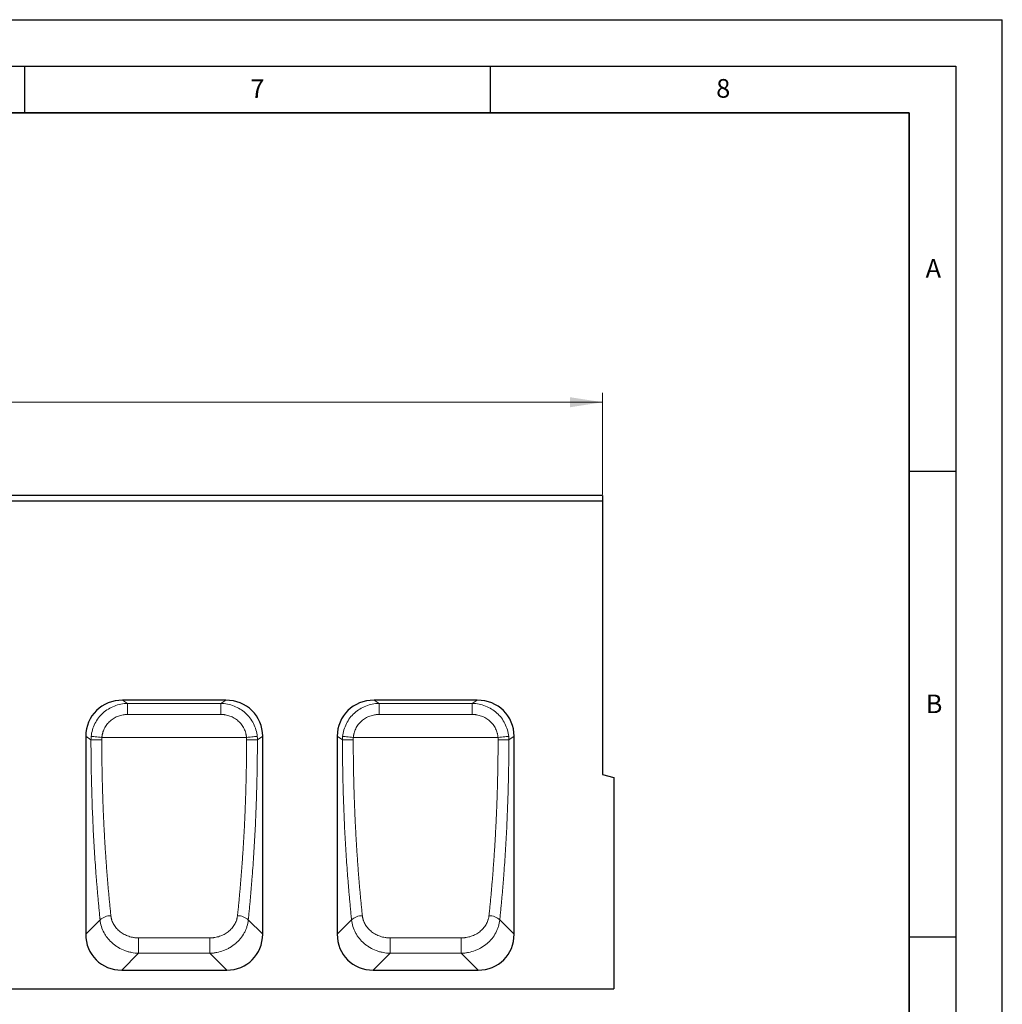
# Model space of a CAD drawing. Units: millimetres. Extents: x 0 to 420, y 0 to 297.
# Drawn here: x 315 to 420, y 191 to 297 of the extents above; entities that cross this region are included whole.
import ezdxf

# ---------------------------------------------------------------- set-up
doc = ezdxf.new("R2010")
doc.units = ezdxf.units.MM
doc.layers.add('LINIEN-DICK', color=7, linetype='Continuous', lineweight=35)
doc.layers.add('LINIEN-DÜNN', color=7, linetype='Continuous')
doc.layers.add('VORLAGE_TEXT', color=7, linetype='Continuous')
doc.styles.add('SLDTEXTSTYLE0', font='TXT', dxfattribs={"width": 0.605})
doc.dimstyles.new('SLDDIMSTYLE0', dxfattribs={"dimtxt": 3.5, "dimasz": 3.5, "dimexe": 0, "dimexo": 0.0625, "dimgap": 0.875, "dimtad": 1, "dimlfac": 5, "dimrnd": 1e-09, "dimzin": 12, "dimdsep": 46, "dimtxsty": 'SLDTEXTSTYLE0', "dimsah": 1, "dimcen": 0.09, "dimadec": 0, "dimazin": 3, "dimtfac": 1, "dimtdec": 3, "dimtofl": 0, "dimtmove": 0, "dimatfit": 3, "dimfxl": 0, "dimfrac": 2, "dimtolj": 1, "dimtzin": 12, "dimarcsym": 0})

# ---------------------------------------------------------------- blocks, each defined once
blk = doc.blocks.new('_D')
at = {"color": 7, "linetype": 'Continuous', "lineweight": 0}
for p, q in [((177.09, 226.01), (177.09, 256.91)), ((377.09, 246.01), (377.09, 256.91)), ((377.09, 255.91), (177.09, 255.91))]:
    blk.add_line(p, q, dxfattribs=at)
at = {"color": 7, "linetype": 'Continuous', "lineweight": 18}
for points in [[(177.09, 255.91), (180.59, 255.37), (180.59, 256.45)], [(377.09, 255.91), (373.59, 256.45), (373.59, 255.37)]]:
    blk.add_solid(points, dxfattribs=at)
at = {"color": 7, "linetype": 'Continuous', "lineweight": 18, "insert": (271.74, 260.42), "char_height": 3.5, "attachment_point": 1, "style": 'SLDTEXTSTYLE0'}
blk.add_mtext('1000', dxfattribs=at)

msp = doc.modelspace()

# ---------------------------------------------------------------- linework, layer by layer
at = {"color": 7, "linetype": 'Continuous', "lineweight": 25}
for p, q in [((377.0893, 245.9072), (178.6893, 245.9072)), ((377.0893, 245.9072), (377.0893, 245.3072)), ((178.6893, 245.3072), (377.0893, 245.3072)), ((377.0893, 245.3072), (377.0893, 215.9072)), ((336.6343, 223.9072), (325.5443, 223.9072)), ((363.6343, 223.9072), (352.5443, 223.9072)), ((321.5893, 220.028), (321.5893, 198.7709)), ((340.5893, 198.7709), (340.5893, 220.028)), ((348.5893, 220.028), (348.5893, 198.7709)), ((367.5893, 198.7709), (367.5893, 220.028)), ((377.0893, 215.9072), (378.2893, 215.5857)), ((378.2893, 215.5857), (378.2893, 192.9072)), ((325.453, 194.9072), (336.7256, 194.9072)), ((352.453, 194.9072), (363.7256, 194.9072)), ((178.6893, 192.9072), (378.2893, 192.9072))]:
    msp.add_line(p, q, dxfattribs=at)
at = {"color": 8, "linetype": 'Continuous', "lineweight": 18}
for p, q in [((325.5443, 223.9072), (326.0824, 223.5531)), ((336.0963, 223.5531), (326.0824, 223.5531)), ((326.0824, 223.5531), (326.0824, 222.371)), ((336.6343, 223.9072), (336.0963, 223.5531)), ((336.0963, 223.5531), (336.0963, 222.371)), ((352.5443, 223.9072), (353.0824, 223.5531)), ((363.0963, 223.5531), (353.0824, 223.5531)), ((353.0824, 223.5531), (353.0824, 222.371)), ((363.6343, 223.9072), (363.0963, 223.5531)), ((363.0963, 223.5531), (363.0963, 222.371)), ((326.0824, 222.371), (336.0963, 222.371)), ((353.0824, 222.371), (363.0963, 222.371)), ((322.1547, 219.656), (321.5893, 220.028)), ((340.5893, 220.028), (340.0239, 219.656)), ((349.1547, 219.656), (348.5893, 220.028)), ((367.5893, 220.028), (367.0239, 219.656)), ((338.8535, 219.9072), (323.3251, 219.9072)), ((365.8535, 219.9072), (350.3251, 219.9072)), ((321.5893, 198.7709), (323.1347, 200.3163)), ((339.0439, 200.3163), (340.5893, 198.7709)), ((348.5893, 198.7709), (350.1347, 200.3163)), ((366.0439, 200.3163), (367.5893, 198.7709)), ((327.2693, 198.3699), (334.9093, 198.3699)), ((327.2693, 196.7235), (327.2693, 198.3699)), ((334.9093, 196.7235), (334.9093, 198.3699)), ((354.2693, 198.3699), (361.9093, 198.3699)), ((354.2693, 196.7235), (354.2693, 198.3699)), ((361.9093, 196.7235), (361.9093, 198.3699)), ((325.453, 194.9072), (327.2693, 196.7235)), ((327.2693, 196.7235), (334.9093, 196.7235)), ((336.7256, 194.9072), (334.9093, 196.7235)), ((352.453, 194.9072), (354.2693, 196.7235)), ((354.2693, 196.7235), (361.9093, 196.7235)), ((363.7256, 194.9072), (361.9093, 196.7235))]:
    msp.add_line(p, q, dxfattribs=at)
at = {"color": 8, "linetype": 'Continuous', "lineweight": 18, "flags": 128}
for points in [[(322.1752, 220.0126), (322.2426, 220.0063), (322.3384, 219.9975), (322.46, 219.9864), (322.6042, 219.9732), (322.7672, 219.9582), (322.9449, 219.942), (323.1325, 219.9248), (323.3251, 219.9072)], [(340.0035, 220.0126), (339.936, 220.0063), (339.8402, 219.9975), (339.7186, 219.9864), (339.5744, 219.9732), (339.4114, 219.9582), (339.2338, 219.942), (339.0462, 219.9248), (338.8535, 219.9072)], [(349.1752, 220.0126), (349.2426, 220.0063), (349.3384, 219.9975), (349.46, 219.9864), (349.6042, 219.9732), (349.7672, 219.9582), (349.9449, 219.942), (350.1325, 219.9248), (350.3251, 219.9072)], [(367.0035, 220.0126), (366.936, 220.0063), (366.8402, 219.9975), (366.7186, 219.9864), (366.5744, 219.9732), (366.4114, 219.9582), (366.2338, 219.942), (366.0462, 219.9248), (365.8535, 219.9072)]]:
    msp.add_lwpolyline(points, dxfattribs=at)
at = {"color": 8, "linetype": 'Continuous', "lineweight": 18}
for centre, radius, start, end in [((323.2482, 104.7417), 114.9195, 89.967321, 90.54523), ((338.9304, 104.7417), 114.9195, 89.45477, 90.032679), ((350.2482, 104.7417), 114.9195, 89.967321, 90.54523), ((365.9304, 104.7417), 114.9195, 89.45477, 90.032679), ((324.2781, 199.0248), 1.7249, 89.479442, 131.520262), ((337.9005, 199.0248), 1.7249, 48.479738, 90.520558), ((351.2781, 199.0248), 1.7249, 89.479442, 131.520262), ((364.9005, 199.0248), 1.7249, 48.479738, 90.520558)]:
    msp.add_arc(centre, radius, start, end, dxfattribs=at)
at = {"color": 7, "linetype": 'Continuous', "lineweight": 25}
for centre, major_axis, ratio, start_param, end_param in [((325.7304, 219.8455), (3.5091, -2.3092), 0.95221342, 2.17551457, 3.7013523), ((336.4482, 219.8455), (-3.5091, -2.3092), 0.95221342, 2.58183301, 4.10767073), ((352.7304, 219.8455), (3.5091, -2.3092), 0.95221342, 2.17551457, 3.7013523), ((363.4482, 219.8455), (-3.5091, -2.3092), 0.95221342, 2.58183301, 4.10767073), ((325.7304, 199.0483), (-3.0247, -3.0247), 0.93511313, 5.53130589, 7.03506472), ((336.4482, 199.0483), (3.0247, -3.0247), 0.93511313, 5.53130589, 7.03506472), ((352.7304, 199.0483), (-3.0247, -3.0247), 0.93511313, 5.53130589, 7.03506472), ((363.4482, 199.0483), (3.0247, -3.0247), 0.93511313, 5.53130589, 7.03506472)]:
    msp.add_ellipse(centre, major_axis=major_axis, ratio=ratio, start_param=start_param, end_param=end_param, dxfattribs=at)
at = {"color": 8, "linetype": 'Continuous', "lineweight": 18}
for points, knots in [([(322.1752, 220.0126), (322.2245, 220.4911), (322.3616, 220.9589), (322.794, 221.8141), (323.0891, 222.2011), (323.7999, 222.8452), (324.2154, 223.1021), (325.1139, 223.4529), (325.5966, 223.5468), (326.0824, 223.5531)], [0, 0, 0, 0, 0.25, 0.25, 0.5, 0.5, 0.75, 0.75, 1, 1, 1, 1]), ([(336.0963, 223.5531), (336.5821, 223.5468), (337.0647, 223.4529), (337.9632, 223.1021), (338.3787, 222.8452), (339.0895, 222.2011), (339.3846, 221.8141), (339.817, 220.9589), (339.9541, 220.4911), (340.0035, 220.0126)], [0, 0, 0, 0, 0.25, 0.25, 0.5, 0.5, 0.75, 0.75, 1, 1, 1, 1]), ([(349.1752, 220.0126), (349.2245, 220.4911), (349.3616, 220.9589), (349.794, 221.8141), (350.0891, 222.2011), (350.7999, 222.8452), (351.2154, 223.1021), (352.1139, 223.4529), (352.5966, 223.5468), (353.0824, 223.5531)], [0, 0, 0, 0, 0.25, 0.25, 0.5, 0.5, 0.75, 0.75, 1, 1, 1, 1]), ([(363.0963, 223.5531), (363.5821, 223.5468), (364.0647, 223.4529), (364.9632, 223.1021), (365.3787, 222.8452), (366.0895, 222.2011), (366.3846, 221.8141), (366.817, 220.9589), (366.9541, 220.4911), (367.0035, 220.0126)], [0, 0, 0, 0, 0.25, 0.25, 0.5, 0.5, 0.75, 0.75, 1, 1, 1, 1]), ([(323.3251, 219.9072), (323.3273, 219.9299), (323.3318, 219.9754), (323.3407, 220.0432), (323.3511, 220.1106), (323.3632, 220.1777), (323.377, 220.2445), (323.3924, 220.3109), (323.4247, 220.4355), (323.4829, 220.6157), (323.5827, 220.8477), (323.7051, 221.0717), (323.9002, 221.3584), (324.1974, 221.6816), (324.5526, 221.9411), (324.8617, 222.1049), (325.1008, 222.2041), (325.3462, 222.2804), (325.552, 222.3246), (325.7165, 222.349), (325.8378, 222.3616), (325.9599, 222.3695), (326.0415, 222.3705), (326.0824, 222.371)], [0, 0, 0, 0, 0.01687219, 0.03370474, 0.05050815, 0.06729295, 0.08406972, 0.10084906, 0.11764154, 0.17912353, 0.24051653, 0.30392637, 0.36734336, 0.49638673, 0.62601569, 0.69010126, 0.75447037, 0.81693494, 0.87969705, 0.90970367, 0.93972099, 0.96980216, 1, 1, 1, 1]), ([(336.0963, 222.371), (336.1196, 222.3708), (336.1663, 222.3705), (336.2363, 222.3679), (336.306, 222.3638), (336.3755, 222.358), (336.4448, 222.3505), (336.5138, 222.3414), (336.6436, 222.321), (336.8324, 222.2804), (337.0778, 222.2041), (337.3169, 222.105), (337.626, 221.9411), (337.9812, 221.6816), (338.2784, 221.3585), (338.4735, 221.0717), (338.5959, 220.8478), (338.6957, 220.6157), (338.7591, 220.4193), (338.7985, 220.2613), (338.8222, 220.1443), (338.8412, 220.0263), (338.8494, 219.9469), (338.8535, 219.9072)], [0, 0, 0, 0, 0.01726766, 0.03449203, 0.0516829, 0.06885012, 0.08600357, 0.10315316, 0.12030881, 0.18304454, 0.24553554, 0.30987875, 0.37399028, 0.50361928, 0.63266271, 0.69605413, 0.75948958, 0.82085672, 0.88236463, 0.91173117, 0.94108809, 0.97049219, 1, 1, 1, 1]), ([(350.3251, 219.9072), (350.3273, 219.9299), (350.3318, 219.9754), (350.3407, 220.0432), (350.3511, 220.1106), (350.3632, 220.1777), (350.377, 220.2445), (350.3924, 220.3109), (350.4247, 220.4355), (350.4829, 220.6157), (350.5827, 220.8477), (350.7051, 221.0717), (350.9002, 221.3584), (351.1974, 221.6816), (351.5526, 221.9411), (351.8617, 222.1049), (352.1008, 222.2041), (352.3462, 222.2804), (352.552, 222.3246), (352.7165, 222.349), (352.8378, 222.3616), (352.9599, 222.3695), (353.0415, 222.3705), (353.0824, 222.371)], [0, 0, 0, 0, 0.01687219, 0.03370474, 0.05050815, 0.06729295, 0.08406972, 0.10084906, 0.11764154, 0.17912353, 0.24051653, 0.30392637, 0.36734336, 0.49638673, 0.62601569, 0.69010126, 0.75447037, 0.81693494, 0.87969705, 0.90970367, 0.93972099, 0.96980216, 1, 1, 1, 1]), ([(363.0963, 222.371), (363.1196, 222.3708), (363.1663, 222.3705), (363.2363, 222.3679), (363.306, 222.3638), (363.3755, 222.358), (363.4448, 222.3505), (363.5138, 222.3414), (363.6436, 222.321), (363.8324, 222.2804), (364.0778, 222.2041), (364.3169, 222.105), (364.626, 221.9411), (364.9812, 221.6816), (365.2784, 221.3585), (365.4735, 221.0717), (365.5959, 220.8478), (365.6957, 220.6157), (365.7591, 220.4193), (365.7985, 220.2613), (365.8222, 220.1443), (365.8412, 220.0263), (365.8494, 219.9469), (365.8535, 219.9072)], [0, 0, 0, 0, 0.01726766, 0.03449203, 0.0516829, 0.06885012, 0.08600357, 0.10315316, 0.12030881, 0.18304454, 0.24553554, 0.30987875, 0.37399028, 0.50361928, 0.63266271, 0.69605413, 0.75948958, 0.82085672, 0.88236463, 0.91173117, 0.94108809, 0.97049219, 1, 1, 1, 1]), ([(323.1347, 200.3163), (323.1241, 200.4187), (323.103, 200.6236), (323.0719, 200.9317), (323.0413, 201.2405), (323.0112, 201.5499), (322.9816, 201.86), (322.9525, 202.1707), (322.9239, 202.482), (322.8958, 202.7939), (322.8683, 203.1065), (322.8412, 203.4198), (322.8147, 203.7336), (322.7887, 204.0481), (322.7631, 204.3633), (322.7381, 204.6791), (322.6603, 205.6834), (322.5409, 207.3888), (322.4025, 209.8145), (322.294, 212.2612), (322.2352, 214.1078), (322.2055, 215.3409), (322.1925, 215.9563), (322.1815, 216.572), (322.1723, 217.1882), (322.165, 217.8046), (322.1596, 218.4214), (322.1559, 219.0386), (322.1551, 219.4502), (322.1547, 219.656)], [0, 0, 0, 0, 0.01669133, 0.03337631, 0.05005559, 0.06672983, 0.08339966, 0.10006574, 0.11672872, 0.13338924, 0.15004796, 0.16670552, 0.18336258, 0.20001979, 0.2166778, 0.23333725, 0.24999881, 0.3753378, 0.50059034, 0.62576253, 0.75088306, 0.78204166, 0.81318618, 0.84432095, 0.87545029, 0.90657854, 0.93771002, 0.96884906, 1, 1, 1, 1]), ([(323.3236, 219.8902), (323.322, 219.8712), (323.319, 219.8331), (323.316, 219.7759), (323.3141, 219.7186), (323.3139, 219.6803), (323.3138, 219.6612)], [0, 0, 0, 0, 0.249679014, 0.499491677, 0.749558593, 1, 1, 1, 1]), ([(323.3138, 219.6612), (323.314, 219.5574), (323.3143, 219.3499), (323.3155, 219.0386), (323.3171, 218.7272), (323.3192, 218.4159), (323.3218, 218.1045), (323.325, 217.7931), (323.3286, 217.4818), (323.3327, 217.1705), (323.3374, 216.8592), (323.3425, 216.5479), (323.3482, 216.2367), (323.3543, 215.9256), (323.3609, 215.6146), (323.3681, 215.3036), (323.3757, 214.9927), (323.3839, 214.682), (323.3926, 214.3714), (323.4017, 214.0609), (323.4114, 213.7506), (323.4215, 213.4404), (323.4322, 213.1303), (323.4434, 212.8205), (323.4551, 212.5108), (323.4672, 212.2014), (323.4799, 211.8921), (323.4931, 211.5831), (323.5068, 211.2743), (323.5209, 210.9657), (323.5356, 210.6574), (323.5508, 210.3494), (323.5713, 209.9476), (323.5978, 209.4524), (323.6311, 208.8643), (323.6663, 208.277), (323.7033, 207.6905), (323.7423, 207.1049), (323.783, 206.5204), (323.8257, 205.937), (323.8702, 205.3547), (323.9166, 204.7737), (323.9649, 204.1941), (324.015, 203.6158), (324.0669, 203.0391), (324.1208, 202.464), (324.1765, 201.8905), (324.234, 201.3187), (324.2738, 200.9394), (324.2938, 200.7496)], [0, 0, 0, 0, 0.01605651, 0.03211612, 0.04817889, 0.06424485, 0.08031404, 0.09638651, 0.11246229, 0.12854144, 0.14462399, 0.16070998, 0.17679945, 0.19289245, 0.20898902, 0.2250892, 0.24119302, 0.25730054, 0.27341179, 0.28952682, 0.30564566, 0.32176836, 0.33789495, 0.35402549, 0.37016001, 0.38629854, 0.40244115, 0.41858785, 0.43473871, 0.45089374, 0.46705301, 0.48321654, 0.49938439, 0.53037003, 0.56139474, 0.59245878, 0.62356246, 0.65470606, 0.68588985, 0.71711412, 0.74837915, 0.77968521, 0.8110326, 0.84242157, 0.87385242, 0.90532542, 0.93684083, 0.96839893, 1, 1, 1, 1]), ([(337.8848, 200.7496), (337.8952, 200.8476), (337.9158, 201.0433), (337.9462, 201.3377), (337.9762, 201.6326), (338.0056, 201.9279), (338.0345, 202.2238), (338.0629, 202.52), (338.0909, 202.8167), (338.1183, 203.1139), (338.1452, 203.4115), (338.1717, 203.7094), (338.1976, 204.0078), (338.2231, 204.3066), (338.248, 204.6057), (338.2725, 204.9052), (338.2964, 205.2051), (338.3199, 205.5053), (338.3428, 205.8058), (338.3653, 206.1066), (338.3873, 206.4078), (338.4087, 206.7092), (338.4297, 207.011), (338.4502, 207.313), (338.4702, 207.6153), (338.4896, 207.9178), (338.5086, 208.2206), (338.5271, 208.5236), (338.5451, 208.8268), (338.5626, 209.1302), (338.5796, 209.4338), (338.5961, 209.7376), (338.6179, 210.1521), (338.6443, 210.6777), (338.674, 211.3152), (338.7016, 211.9537), (338.727, 212.5931), (338.7503, 213.2334), (338.7714, 213.8745), (338.7904, 214.5161), (338.8073, 215.1583), (338.822, 215.801), (338.8346, 216.444), (338.845, 217.0873), (338.8533, 217.7307), (338.8594, 218.3743), (338.8635, 219.0177), (338.8644, 219.4467), (338.8648, 219.6612)], [0, 0, 0, 0, 0.01631559, 0.0326197, 0.04891238, 0.06519366, 0.08146358, 0.09772218, 0.11396948, 0.13020554, 0.14643039, 0.16264406, 0.1788466, 0.19503804, 0.21121843, 0.22738779, 0.24354616, 0.2596936, 0.27583012, 0.29195578, 0.30807061, 0.32417464, 0.34026793, 0.3563505, 0.37242239, 0.38848365, 0.40453431, 0.42057442, 0.436604, 0.45262311, 0.46863177, 0.48463004, 0.50061794, 0.53402639, 0.56741664, 0.60078907, 0.63414403, 0.66748189, 0.700803, 0.73410774, 0.76739647, 0.80066955, 0.83392735, 0.86717024, 0.90039858, 0.93361274, 0.96681309, 1, 1, 1, 1]), ([(338.8648, 219.6612), (338.8647, 219.6803), (338.8645, 219.7186), (338.8626, 219.7759), (338.8597, 219.8331), (338.8566, 219.8712), (338.8551, 219.8902)], [0, 0, 0, 0, 0.25044141, 0.50050832, 0.75032099, 1, 1, 1, 1]), ([(340.0239, 219.656), (340.0238, 219.5462), (340.0234, 219.3267), (340.0222, 218.9974), (340.0205, 218.6683), (340.0182, 218.3392), (340.0154, 218.0102), (340.0121, 217.6814), (340.0083, 217.3526), (340.0039, 217.0239), (339.9989, 216.6954), (339.9935, 216.3669), (339.9875, 216.0385), (339.9809, 215.7103), (339.9739, 215.3821), (339.9662, 215.054), (339.9404, 214.0124), (339.8846, 212.2612), (339.7761, 209.8145), (339.6377, 207.3889), (339.5118, 205.5905), (339.4189, 204.4025), (339.3707, 203.812), (339.3208, 203.2237), (339.269, 202.6376), (339.2155, 202.0538), (339.1602, 201.4722), (339.1032, 200.8927), (339.0637, 200.5085), (339.0439, 200.3163)], [0, 0, 0, 0, 0.01661496, 0.03322606, 0.04983396, 0.06643931, 0.08304277, 0.099645, 0.11624665, 0.13284839, 0.14945086, 0.16605473, 0.18266065, 0.19926927, 0.21588126, 0.23249728, 0.24911796, 0.37423298, 0.49941068, 0.6246577, 0.75000221, 0.78123954, 0.81247185, 0.8437034, 0.8749385, 0.90618143, 0.93743647, 0.9687079, 1, 1, 1, 1]), ([(350.1347, 200.3163), (350.1241, 200.4187), (350.103, 200.6236), (350.0719, 200.9317), (350.0413, 201.2405), (350.0112, 201.5499), (349.9816, 201.86), (349.9525, 202.1707), (349.9239, 202.482), (349.8958, 202.7939), (349.8683, 203.1065), (349.8412, 203.4198), (349.8147, 203.7336), (349.7887, 204.0481), (349.7631, 204.3633), (349.7381, 204.6791), (349.6603, 205.6834), (349.5409, 207.3888), (349.4025, 209.8145), (349.294, 212.2612), (349.2352, 214.1078), (349.2055, 215.3409), (349.1925, 215.9563), (349.1815, 216.572), (349.1723, 217.1882), (349.165, 217.8046), (349.1596, 218.4214), (349.1559, 219.0386), (349.1551, 219.4502), (349.1547, 219.656)], [0, 0, 0, 0, 0.01669133, 0.03337631, 0.05005559, 0.06672983, 0.08339966, 0.10006574, 0.11672872, 0.13338924, 0.15004796, 0.16670552, 0.18336258, 0.20001979, 0.2166778, 0.23333725, 0.24999881, 0.3753378, 0.50059034, 0.62576253, 0.75088306, 0.78204166, 0.81318618, 0.84432095, 0.87545029, 0.90657854, 0.93771002, 0.96884906, 1, 1, 1, 1]), ([(350.3236, 219.8902), (350.322, 219.8712), (350.319, 219.8331), (350.316, 219.7759), (350.3141, 219.7186), (350.3139, 219.6803), (350.3138, 219.6612)], [0, 0, 0, 0, 0.24967901, 0.49949168, 0.74955859, 1, 1, 1, 1]), ([(350.3138, 219.6612), (350.314, 219.5574), (350.3143, 219.3499), (350.3155, 219.0386), (350.3171, 218.7272), (350.3192, 218.4159), (350.3218, 218.1045), (350.325, 217.7931), (350.3286, 217.4818), (350.3327, 217.1705), (350.3374, 216.8592), (350.3425, 216.5479), (350.3482, 216.2367), (350.3543, 215.9256), (350.3609, 215.6146), (350.3681, 215.3036), (350.3757, 214.9927), (350.3839, 214.682), (350.3926, 214.3714), (350.4017, 214.0609), (350.4114, 213.7506), (350.4215, 213.4404), (350.4322, 213.1303), (350.4434, 212.8205), (350.4551, 212.5108), (350.4672, 212.2014), (350.4799, 211.8921), (350.4931, 211.5831), (350.5068, 211.2743), (350.5209, 210.9657), (350.5356, 210.6574), (350.5508, 210.3494), (350.5713, 209.9476), (350.5978, 209.4524), (350.6311, 208.8643), (350.6663, 208.277), (350.7033, 207.6905), (350.7423, 207.1049), (350.783, 206.5204), (350.8257, 205.937), (350.8702, 205.3547), (350.9166, 204.7737), (350.9649, 204.1941), (351.015, 203.6158), (351.0669, 203.0391), (351.1208, 202.464), (351.1765, 201.8905), (351.234, 201.3187), (351.2738, 200.9394), (351.2938, 200.7496)], [0, 0, 0, 0, 0.01605651, 0.03211612, 0.04817889, 0.06424485, 0.08031404, 0.09638651, 0.11246229, 0.12854144, 0.14462399, 0.16070998, 0.17679945, 0.19289245, 0.20898902, 0.2250892, 0.24119302, 0.25730054, 0.27341179, 0.28952682, 0.30564566, 0.32176836, 0.33789495, 0.35402549, 0.37016001, 0.38629854, 0.40244115, 0.41858785, 0.43473871, 0.45089374, 0.46705301, 0.48321654, 0.49938439, 0.53037003, 0.56139474, 0.59245878, 0.62356246, 0.65470606, 0.68588985, 0.71711412, 0.74837915, 0.77968521, 0.8110326, 0.84242158, 0.87385242, 0.90532542, 0.93684083, 0.96839893, 1, 1, 1, 1]), ([(364.8848, 200.7496), (364.8952, 200.8476), (364.9158, 201.0433), (364.9462, 201.3377), (364.9762, 201.6326), (365.0056, 201.9279), (365.0345, 202.2238), (365.0629, 202.52), (365.0909, 202.8167), (365.1183, 203.1139), (365.1452, 203.4115), (365.1717, 203.7094), (365.1976, 204.0078), (365.2231, 204.3066), (365.248, 204.6057), (365.2725, 204.9052), (365.2964, 205.2051), (365.3199, 205.5053), (365.3428, 205.8058), (365.3653, 206.1066), (365.3873, 206.4078), (365.4087, 206.7092), (365.4297, 207.011), (365.4502, 207.313), (365.4702, 207.6153), (365.4896, 207.9178), (365.5086, 208.2206), (365.5271, 208.5236), (365.5451, 208.8268), (365.5626, 209.1302), (365.5796, 209.4338), (365.5961, 209.7376), (365.6179, 210.1521), (365.6443, 210.6777), (365.674, 211.3152), (365.7016, 211.9537), (365.727, 212.5931), (365.7503, 213.2334), (365.7714, 213.8745), (365.7904, 214.5161), (365.8073, 215.1583), (365.822, 215.801), (365.8346, 216.444), (365.845, 217.0873), (365.8533, 217.7307), (365.8594, 218.3743), (365.8635, 219.0177), (365.8644, 219.4467), (365.8648, 219.6612)], [0, 0, 0, 0, 0.01631559, 0.0326197, 0.04891238, 0.06519366, 0.08146358, 0.09772217, 0.11396948, 0.13020554, 0.14643039, 0.16264406, 0.1788466, 0.19503804, 0.21121843, 0.22738779, 0.24354616, 0.2596936, 0.27583012, 0.29195578, 0.30807061, 0.32417464, 0.34026793, 0.3563505, 0.37242239, 0.38848365, 0.40453431, 0.42057442, 0.436604, 0.45262311, 0.46863177, 0.48463004, 0.50061794, 0.53402639, 0.56741664, 0.60078907, 0.63414403, 0.66748188, 0.700803, 0.73410774, 0.76739646, 0.80066955, 0.83392735, 0.86717024, 0.90039858, 0.93361274, 0.96681309, 1, 1, 1, 1]), ([(365.8648, 219.6612), (365.8647, 219.6803), (365.8645, 219.7186), (365.8626, 219.7759), (365.8597, 219.8331), (365.8566, 219.8712), (365.8551, 219.8902)], [0, 0, 0, 0, 0.25044141, 0.50050832, 0.75032099, 1, 1, 1, 1]), ([(367.0239, 219.656), (367.0238, 219.5462), (367.0234, 219.3267), (367.0222, 218.9974), (367.0205, 218.6683), (367.0182, 218.3392), (367.0154, 218.0102), (367.0121, 217.6814), (367.0083, 217.3526), (367.0039, 217.0239), (366.9989, 216.6954), (366.9935, 216.3669), (366.9875, 216.0385), (366.9809, 215.7103), (366.9739, 215.3821), (366.9662, 215.054), (366.9404, 214.0124), (366.8846, 212.2612), (366.7761, 209.8145), (366.6377, 207.3889), (366.5118, 205.5905), (366.4189, 204.4025), (366.3707, 203.812), (366.3208, 203.2237), (366.269, 202.6376), (366.2155, 202.0538), (366.1602, 201.4722), (366.1032, 200.8927), (366.0637, 200.5085), (366.0439, 200.3163)], [0, 0, 0, 0, 0.01661496, 0.03322606, 0.04983396, 0.06643931, 0.08304277, 0.099645, 0.11624665, 0.13284839, 0.14945086, 0.16605473, 0.18266065, 0.19926927, 0.21588126, 0.23249728, 0.24911796, 0.37423298, 0.49941068, 0.6246577, 0.75000221, 0.78123954, 0.81247185, 0.8437034, 0.8749385, 0.90618143, 0.93743647, 0.9687079, 1, 1, 1, 1]), ([(327.2693, 196.7235), (327.0128, 196.7284), (326.7606, 196.7556), (326.3884, 196.8276), (326.2654, 196.8568), (326.0214, 196.926), (325.8999, 196.9661), (325.5429, 197.1011), (325.3163, 197.2099), (324.9928, 197.4006), (324.8878, 197.4687), (324.6833, 197.6145), (324.5835, 197.6925), (324.2987, 197.9364), (324.126, 198.1133), (323.8929, 198.4002), (323.8195, 198.4995), (323.6818, 198.7056), (323.6176, 198.8122), (323.4431, 199.1368), (323.349, 199.3615), (323.206, 199.8277), (323.1574, 200.071), (323.1347, 200.3163)], [0, 0, 0, 0, 0.125, 0.125, 0.1875, 0.1875, 0.25, 0.25, 0.375, 0.375, 0.4375, 0.4375, 0.5, 0.5, 0.625, 0.625, 0.6875, 0.6875, 0.75, 0.75, 0.875, 0.875, 1, 1, 1, 1]), ([(324.2938, 200.7496), (324.2962, 200.7288), (324.3009, 200.687), (324.3103, 200.6247), (324.3212, 200.5626), (324.3339, 200.5008), (324.3483, 200.4393), (324.3644, 200.378), (324.3822, 200.317), (324.4207, 200.1974), (324.4903, 200.0218), (324.6072, 199.7978), (324.7473, 199.5846), (324.9618, 199.319), (325.2785, 199.0235), (325.6467, 198.7857), (325.9648, 198.6332), (326.2134, 198.5384), (326.4702, 198.4637), (326.6896, 198.4188), (326.8671, 198.3934), (327.0008, 198.3799), (327.135, 198.3715), (327.2245, 198.3704), (327.2693, 198.3699)], [0, 0, 0, 0, 0.015689617, 0.031369693, 0.047050594, 0.062742682, 0.078456299, 0.094201746, 0.109989258, 0.125828991, 0.187833205, 0.250255229, 0.312698785, 0.375561277, 0.499999876, 0.625128717, 0.687481772, 0.749919075, 0.812497374, 0.875026899, 0.906365592, 0.937599985, 0.968791046, 1, 1, 1, 1]), ([(334.9093, 198.3699), (334.9351, 198.3701), (334.9866, 198.3704), (335.0638, 198.3732), (335.141, 198.3777), (335.218, 198.384), (335.2949, 198.3921), (335.3717, 198.402), (335.5109, 198.4232), (335.7109, 198.4643), (335.9672, 198.5391), (336.216, 198.6341), (336.5337, 198.7868), (336.902, 199.025), (337.2183, 199.3205), (337.4326, 199.5863), (337.5723, 199.7993), (337.6894, 200.0238), (337.7668, 200.22), (337.8158, 200.3804), (337.8459, 200.5024), (337.8697, 200.6255), (337.8798, 200.7083), (337.8848, 200.7496)], [0, 0, 0, 0, 0.01795853, 0.03590392, 0.05384784, 0.07180195, 0.08977788, 0.10778724, 0.12584156, 0.18809392, 0.25043053, 0.31306891, 0.37564935, 0.50012642, 0.62531178, 0.68782881, 0.74994941, 0.81274437, 0.87513265, 0.90651398, 0.93773199, 0.96886701, 1, 1, 1, 1]), ([(339.0439, 200.3163), (339.0213, 200.0711), (338.9736, 199.8324), (338.8672, 199.4835), (338.8259, 199.3687), (338.7314, 199.1421), (338.678, 199.0299), (338.5032, 198.7045), (338.3668, 198.5004), (338.1335, 198.2126), (338.051, 198.1198), (337.8761, 197.9404), (337.785, 197.8552), (337.5015, 197.6123), (337.2987, 197.4674), (336.9738, 197.2755), (336.8615, 197.2155), (336.6333, 197.106), (336.5173, 197.0564), (336.1641, 196.9226), (335.9215, 196.8533), (335.5465, 196.7803), (335.4194, 196.7611), (335.1651, 196.734), (335.0374, 196.726), (334.9093, 196.7235)], [0, 0, 0, 0, 0.125, 0.125, 0.1875, 0.1875, 0.25, 0.25, 0.375, 0.375, 0.4375, 0.4375, 0.5, 0.5, 0.625, 0.625, 0.6875, 0.6875, 0.75, 0.75, 0.875, 0.875, 0.9375, 0.9375, 1, 1, 1, 1]), ([(354.2693, 196.7235), (354.0128, 196.7284), (353.7606, 196.7556), (353.3884, 196.8276), (353.2654, 196.8568), (353.0214, 196.926), (352.8999, 196.9661), (352.5429, 197.1011), (352.3163, 197.2099), (351.9928, 197.4006), (351.8878, 197.4687), (351.6833, 197.6145), (351.5835, 197.6925), (351.2987, 197.9364), (351.126, 198.1133), (350.8929, 198.4002), (350.8195, 198.4995), (350.6818, 198.7056), (350.6176, 198.8122), (350.4431, 199.1368), (350.349, 199.3615), (350.206, 199.8277), (350.1574, 200.071), (350.1347, 200.3163)], [0, 0, 0, 0, 0.125, 0.125, 0.1875, 0.1875, 0.25, 0.25, 0.375, 0.375, 0.4375, 0.4375, 0.5, 0.5, 0.625, 0.625, 0.6875, 0.6875, 0.75, 0.75, 0.875, 0.875, 1, 1, 1, 1]), ([(351.2938, 200.7496), (351.2962, 200.7288), (351.3009, 200.687), (351.3103, 200.6247), (351.3212, 200.5626), (351.3339, 200.5008), (351.3483, 200.4393), (351.3644, 200.378), (351.3822, 200.317), (351.4207, 200.1974), (351.4903, 200.0218), (351.6072, 199.7978), (351.7473, 199.5846), (351.9618, 199.319), (352.2785, 199.0235), (352.6467, 198.7857), (352.9648, 198.6332), (353.2134, 198.5384), (353.4702, 198.4637), (353.6896, 198.4188), (353.8671, 198.3934), (354.0008, 198.3799), (354.135, 198.3715), (354.2245, 198.3704), (354.2693, 198.3699)], [0, 0, 0, 0, 0.01568962, 0.03136969, 0.04705059, 0.06274268, 0.0784563, 0.09420175, 0.10998926, 0.12582899, 0.18783321, 0.25025523, 0.31269878, 0.37556128, 0.49999988, 0.62512872, 0.68748177, 0.74991907, 0.81249737, 0.8750269, 0.90636559, 0.93759998, 0.96879105, 1, 1, 1, 1]), ([(361.9093, 198.3699), (361.9351, 198.3701), (361.9866, 198.3704), (362.0638, 198.3732), (362.141, 198.3777), (362.218, 198.384), (362.2949, 198.3921), (362.3717, 198.402), (362.5109, 198.4232), (362.7109, 198.4643), (362.9672, 198.5391), (363.216, 198.6341), (363.5337, 198.7868), (363.902, 199.025), (364.2183, 199.3205), (364.4326, 199.5863), (364.5723, 199.7993), (364.6894, 200.0238), (364.7668, 200.22), (364.8158, 200.3804), (364.8459, 200.5024), (364.8697, 200.6255), (364.8798, 200.7083), (364.8848, 200.7496)], [0, 0, 0, 0, 0.01795853, 0.03590392, 0.05384784, 0.07180195, 0.08977788, 0.10778724, 0.12584156, 0.18809392, 0.25043053, 0.31306891, 0.37564935, 0.50012642, 0.62531178, 0.68782881, 0.74994941, 0.81274437, 0.87513265, 0.90651398, 0.93773199, 0.96886701, 1, 1, 1, 1]), ([(366.0439, 200.3163), (366.0213, 200.0711), (365.9736, 199.8324), (365.8672, 199.4835), (365.8259, 199.3687), (365.7314, 199.1421), (365.678, 199.0299), (365.5032, 198.7045), (365.3668, 198.5004), (365.1335, 198.2126), (365.051, 198.1198), (364.8761, 197.9404), (364.785, 197.8552), (364.5015, 197.6123), (364.2987, 197.4674), (363.9738, 197.2755), (363.8615, 197.2155), (363.6333, 197.106), (363.5173, 197.0564), (363.1641, 196.9226), (362.9215, 196.8533), (362.5465, 196.7803), (362.4194, 196.7611), (362.1651, 196.734), (362.0374, 196.726), (361.9093, 196.7235)], [0, 0, 0, 0, 0.125, 0.125, 0.1875, 0.1875, 0.25, 0.25, 0.375, 0.375, 0.4375, 0.4375, 0.5, 0.5, 0.625, 0.625, 0.6875, 0.6875, 0.75, 0.75, 0.875, 0.875, 0.9375, 0.9375, 1, 1, 1, 1])]:
    msp.add_open_spline(points, degree=3, knots=knots, dxfattribs=at)
for points in [[(322.1547, 219.656), (322.1561, 219.775), (322.1629, 219.8939), (322.1752, 220.0126)], [(340.0035, 220.0126), (340.0157, 219.8939), (340.0225, 219.775), (340.0239, 219.656)], [(349.1547, 219.656), (349.1561, 219.775), (349.1629, 219.8939), (349.1752, 220.0126)], [(367.0035, 220.0126), (367.0157, 219.8939), (367.0225, 219.775), (367.0239, 219.656)], [(323.3251, 219.9072), (323.3246, 219.9015), (323.3241, 219.8959), (323.3236, 219.8902)], [(338.8551, 219.8902), (338.8546, 219.8959), (338.8541, 219.9015), (338.8535, 219.9072)], [(350.3251, 219.9072), (350.3246, 219.9015), (350.3241, 219.8959), (350.3236, 219.8902)], [(365.8551, 219.8902), (365.8546, 219.8959), (365.8541, 219.9015), (365.8535, 219.9072)]]:
    msp.add_open_spline(points, degree=3, dxfattribs=at)
at = {"layer": 'LINIEN-DICK'}
for p, q in [((410, 287), (20, 287)), ((410, 5), (410, 287))]:
    msp.add_line(p, q, dxfattribs=at)
at = {"layer": 'LINIEN-DÜNN'}
for p, q in [((0, 297), (420, 297)), ((420, 0), (420, 297)), ((15, 292), (415, 292)), ((315, 292), (315, 287)), ((365, 292), (365, 287)), ((415, 292), (415, 5)), ((410, 248.5), (415, 248.5)), ((410, 198.5), (415, 198.5))]:
    msp.add_line(p, q, dxfattribs=at)

# ---------------------------------------------------------------- texts
at = {"layer": 'VORLAGE_TEXT', "char_height": 2, "attachment_point": 2, "style": 'SLDTEXTSTYLE0'}
for s, insert in [('7', (340.0216, 290.5954)), ('8', (390.0377, 290.6215)), ('A', (412.5951, 271.2798)), ('B', (412.6717, 224.5121))]:
    msp.add_mtext(s, dxfattribs=dict(at, insert=insert))

# ---------------------------------------------------------------- dimensions: what is measured, and where the dimension line sits
at = {"color": 7, "linetype": 'Continuous', "lineweight": 18}
dim = msp.add_linear_dim(base=(177.0893, 255.9072), p1=(377.0893, 245.9072), p2=(177.0893, 225.9072), dimstyle='SLDDIMSTYLE0', dxfattribs=at)
dim.commit()
dim.dimension.update_dxf_attribs({"geometry": '_D', "text_midpoint": (277.0893, 255.9072), "dimtype": 160})

doc.saveas('drawing.dxf')
